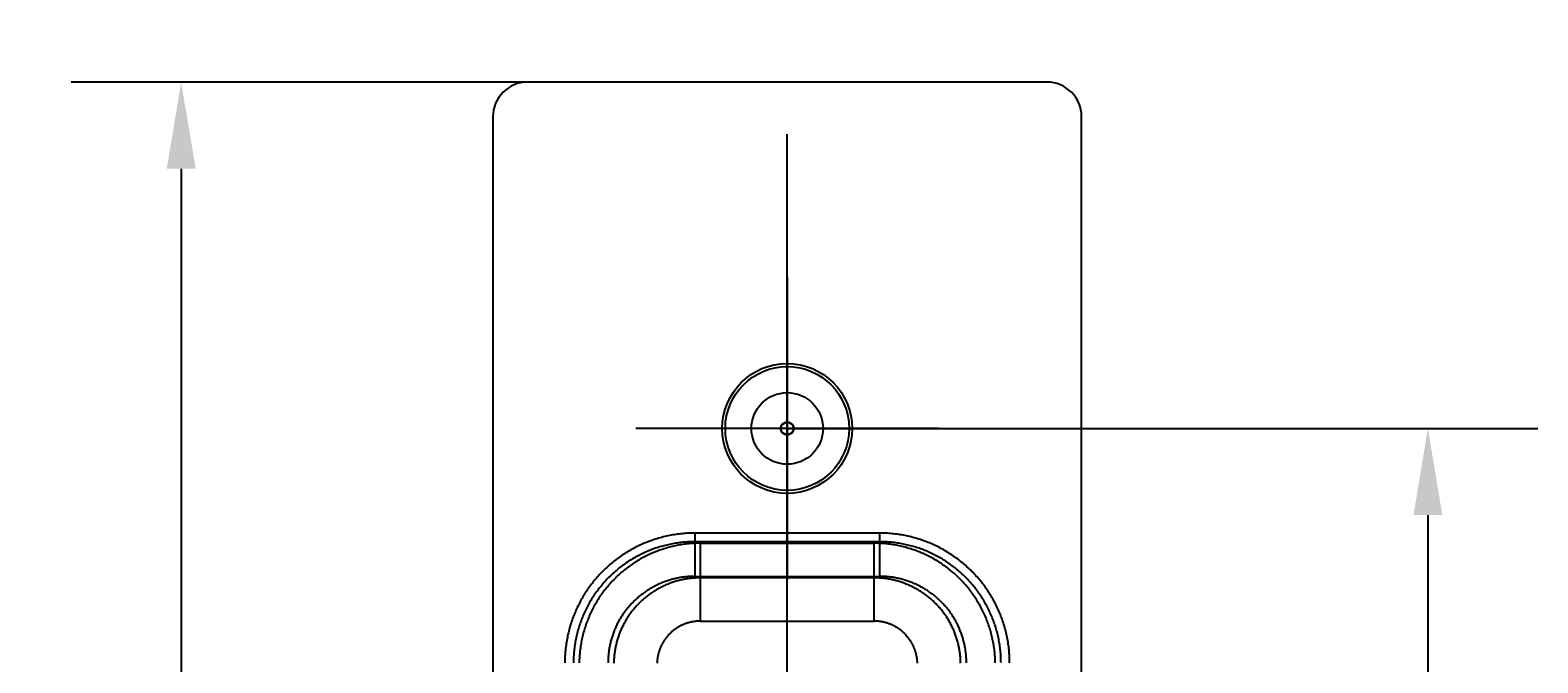
# Model space of a CAD drawing. Extents: x 24 to 318, y 33 to 439.
# Drawn here: x 106 to 194, y 387 to 424 of the extents above; entities that cross this region are included whole.
import ezdxf

# ---------------------------------------------------------------- set-up
doc = ezdxf.new("R2010")
doc.units = 0
doc.header["$LTSCALE"] = 2
doc.linetypes.add('ACAD_ISO02W100', pattern=[15, 12, -3])
doc.linetypes.add('ACAD_ISO08W100', pattern=[36, 24, -3, 6, -3])
doc.layers.get('0').update_dxf_attribs({"linetype": 'CONTINUOUS'})
doc.layers.get('DEFPOINTS').update_dxf_attribs({"linetype": 'CONTINUOUS'})
for name, color, linetype in [('BEMAßUNGEN_DIN_', 7, 'CONTINUOUS'), ('MITTELLINIE_DIN_', 7, 'CONTINUOUS'), ('MITTELPUNKTMARKIERUNG_DIN_', 7, 'CONTINUOUS'), ('SICHTBARE_KANTEN_DIN_', 7, 'CONTINUOUS'), ('SICHTBARE_TANGENTIALE_KANT', 7, 'CONTINUOUS'), ('VERDECKTE_KANTEN_DIN_', 7, 'ACAD_ISO02W100'), ('VERDECKTE_TANGENTIALE_KANT', 7, 'ACAD_ISO02W100')]:
    doc.layers.add(name, color=color, linetype=linetype)
doc.styles.add('STANDARD-DIN_0', font='txt.shx', dxfattribs={"bigfont": 'bigfont.shx'})
doc.dimstyles.get("Standard").update_dxf_attribs({"dimtxt": 0.18, "dimasz": 0.18, "dimexe": 0.18, "dimexo": 0.0625, "dimgap": 0.09, "dimtad": 0, "dimtih": 1, "dimtoh": 1, "dimzin": 0, "dimcen": 0.09, "dimazin": 3, "dimtfac": 1, "dimtofl": 0, "dimtmove": 0, "dimatfit": 3})

# ---------------------------------------------------------------- blocks, each defined once
blk = doc.blocks.new('*U66')
at = {"layer": 'BEMAßUNGEN_DIN_', "color": 7, "style": 'STANDARD-DIN_0'}
blk.add_text('120', height=7, rotation=90, dxfattribs=at).set_placement((113.572, 353.401))
blk = doc.blocks.new('*D15')
at = {"layer": 'BEMAßUNGEN_DIN_', "color": 7, "linetype": 'CONTINUOUS'}
for p, q in [((135.172, 420.985), (108.822, 420.985)), ((115.172, 415.985), (115.172, 305.985)), ((135.172, 300.985), (108.822, 300.985))]:
    blk.add_line(p, q, dxfattribs=at)
for points in [[(114.339, 415.985), (116.006, 415.985), (115.172, 420.985)], [(114.339, 305.985), (116.006, 305.985), (115.172, 300.985)]]:
    blk.add_solid(points, dxfattribs=at)
at = {"layer": 'DEFPOINTS', "color": 0, "linetype": 'CONTINUOUS'}
for p in [(135.172, 420.985), (115.172, 300.985), (135.172, 300.985)]:
    blk.add_point(p, dxfattribs=at)
blk.add_blockref('*U66', (0, 0))
blk = doc.blocks.new('*U75')
at = {"layer": 'BEMAßUNGEN_DIN_', "color": 7, "style": 'STANDARD-DIN_0'}
blk.add_text('80', height=7, rotation=90, dxfattribs=at).set_placement((185.572, 355.755))
blk = doc.blocks.new('*D23')
at = {"layer": 'BEMAßUNGEN_DIN_', "color": 7, "linetype": 'CONTINUOUS'}
for p, q in [((150.172, 400.985), (193.522, 400.985)), ((187.172, 395.985), (187.172, 325.985)), ((150.172, 320.985), (193.522, 320.985))]:
    blk.add_line(p, q, dxfattribs=at)
for points in [[(186.339, 395.985), (188.006, 395.985), (187.172, 400.985)], [(186.339, 325.985), (188.006, 325.985), (187.172, 320.985)]]:
    blk.add_solid(points, dxfattribs=at)
at = {"layer": 'DEFPOINTS', "color": 0, "linetype": 'CONTINUOUS'}
for p in [(150.172, 400.985), (150.172, 320.985), (187.172, 320.985)]:
    blk.add_point(p, dxfattribs=at)
blk.add_blockref('*U75', (0, 0))

msp = doc.modelspace()

# ---------------------------------------------------------------- linework, layer by layer
at = {"layer": 'MITTELLINIE_DIN_', "linetype": 'ACAD_ISO08W100'}
msp.add_line((150.172, 297.985), (150.172, 423.985), dxfattribs=at)
at = {"layer": 'MITTELPUNKTMARKIERUNG_DIN_', "linetype": 'ACAD_ISO08W100'}
for p, q in [((150.172, 409.735), (150.172, 392.235)), ((158.922, 400.985), (141.422, 400.985))]:
    msp.add_line(p, q, dxfattribs=at)
at = {"layer": 'SICHTBARE_KANTEN_DIN_'}
for p, q in [((165.172, 420.985), (135.172, 420.985)), ((133.172, 418.985), (133.172, 302.985)), ((167.172, 302.985), (167.172, 418.985))]:
    msp.add_line(p, q, dxfattribs=at)
for centre, start, end in [((135.172, 418.985), 90, 180), ((165.172, 418.985), 0, 90)]:
    msp.add_arc(centre, 2, start, end, dxfattribs=at)
at = {"layer": 'SICHTBARE_TANGENTIALE_KANT'}
for p, q in [((144.834, 394.943), (144.834, 392.443)), ((155.51, 394.943), (144.834, 394.943)), ((155.51, 394.943), (155.51, 392.443)), ((144.834, 392.443), (155.51, 392.443)), ((145.152, 392.359), (144.834, 392.443)), ((145.152, 392.359), (145.152, 389.859)), ((155.192, 392.359), (145.152, 392.359)), ((155.51, 392.443), (155.192, 392.359)), ((155.192, 389.859), (155.192, 392.359)), ((145.152, 389.859), (155.192, 389.859))]:
    msp.add_line(p, q, dxfattribs=at)
for points in [[(144.834, 394.943, 0), (144.742, 394.942, 0), (144.65, 394.941, 0), (144.558, 394.938, 0), (144.466, 394.934, 0), (144.374, 394.929, 0), (144.282, 394.923, 0), (144.19, 394.915, 0), (144.098, 394.907, 0), (144.007, 394.897, 0), (143.915, 394.887, 0), (143.824, 394.875, 0), (143.733, 394.862, 0), (143.641, 394.848, 0), (143.551, 394.833, 0), (143.46, 394.816, 0), (143.369, 394.799, 0), (143.279, 394.781, 0), (143.189, 394.761, 0), (143.099, 394.74, 0), (143.01, 394.719, 0), (142.921, 394.696, 0), (142.832, 394.672, 0), (142.743, 394.647, 0), (142.655, 394.62, 0), (142.567, 394.593, 0), (142.479, 394.565, 0), (142.392, 394.536, 0), (142.305, 394.505, 0), (142.218, 394.474, 0), (142.132, 394.441, 0), (142.046, 394.407, 0), (141.961, 394.373, 0), (141.876, 394.337, 0), (141.792, 394.3, 0), (141.708, 394.263, 0), (141.624, 394.224, 0), (141.541, 394.184, 0), (141.459, 394.143, 0), (141.377, 394.101, 0), (141.295, 394.058, 0), (141.214, 394.015, 0), (141.134, 393.97, 0), (141.054, 393.924, 0), (140.974, 393.877, 0), (140.896, 393.83, 0), (140.818, 393.781, 0), (140.74, 393.731, 0), (140.663, 393.681, 0), (140.587, 393.629, 0), (140.511, 393.577, 0), (140.436, 393.523, 0), (140.362, 393.469, 0), (140.288, 393.414, 0), (140.215, 393.357, 0), (140.143, 393.3, 0), (140.072, 393.243, 0), (140.001, 393.184, 0), (139.931, 393.124, 0), (139.861, 393.064, 0), (139.793, 393.002, 0), (139.725, 392.94, 0), (139.658, 392.877, 0), (139.591, 392.813, 0), (139.526, 392.749, 0), (139.461, 392.683, 0), (139.397, 392.617, 0), (139.334, 392.55, 0), (139.272, 392.482, 0), (139.21, 392.414, 0), (139.15, 392.345, 0), (139.09, 392.275, 0), (139.031, 392.204, 0), (138.973, 392.133, 0), (138.916, 392.06, 0), (138.86, 391.988, 0), (138.804, 391.914, 0), (138.75, 391.84, 0), (138.697, 391.765, 0), (138.644, 391.69, 0), (138.592, 391.613, 0), (138.542, 391.537, 0), (138.492, 391.459, 0), (138.443, 391.381, 0), (138.395, 391.303, 0), (138.348, 391.224, 0), (138.302, 391.144, 0), (138.258, 391.064, 0), (138.214, 390.983, 0), (138.171, 390.901, 0), (138.129, 390.819, 0), (138.088, 390.737, 0), (138.048, 390.654, 0), (138.009, 390.571, 0), (137.971, 390.487, 0), (137.935, 390.403, 0), (137.899, 390.318, 0), (137.864, 390.233, 0), (137.83, 390.147, 0), (137.798, 390.061, 0), (137.766, 389.975, 0), (137.736, 389.888, 0), (137.706, 389.801, 0), (137.678, 389.713, 0), (137.651, 389.626, 0), (137.624, 389.537, 0), (137.599, 389.449, 0), (137.575, 389.36, 0), (137.552, 389.271, 0), (137.531, 389.182, 0), (137.51, 389.092, 0), (137.49, 389.002, 0), (137.472, 388.912, 0), (137.454, 388.822, 0), (137.438, 388.731, 0), (137.423, 388.641, 0), (137.409, 388.55, 0), (137.396, 388.459, 0), (137.384, 388.367, 0), (137.373, 388.276, 0), (137.364, 388.185, 0), (137.355, 388.093, 0), (137.348, 388.001, 0), (137.342, 387.909, 0), (137.337, 387.818, 0), (137.333, 387.726, 0), (137.33, 387.634, 0), (137.328, 387.542, 0), (137.328, 387.45, 0)], [(163.017, 387.45, 0), (163.016, 387.542, 0), (163.015, 387.634, 0), (163.012, 387.726, 0), (163.008, 387.818, 0), (163.003, 387.909, 0), (162.997, 388.001, 0), (162.989, 388.093, 0), (162.981, 388.185, 0), (162.971, 388.276, 0), (162.961, 388.367, 0), (162.949, 388.459, 0), (162.936, 388.55, 0), (162.922, 388.641, 0), (162.906, 388.731, 0), (162.89, 388.822, 0), (162.873, 388.912, 0), (162.854, 389.002, 0), (162.835, 389.092, 0), (162.814, 389.182, 0), (162.792, 389.271, 0), (162.769, 389.36, 0), (162.745, 389.449, 0), (162.72, 389.537, 0), (162.694, 389.626, 0), (162.667, 389.713, 0), (162.638, 389.801, 0), (162.609, 389.888, 0), (162.578, 389.975, 0), (162.547, 390.061, 0), (162.514, 390.147, 0), (162.48, 390.233, 0), (162.446, 390.318, 0), (162.41, 390.403, 0), (162.373, 390.487, 0), (162.335, 390.571, 0), (162.296, 390.654, 0), (162.257, 390.737, 0), (162.216, 390.819, 0), (162.174, 390.901, 0), (162.131, 390.983, 0), (162.087, 391.064, 0), (162.042, 391.144, 0), (161.996, 391.224, 0), (161.949, 391.303, 0), (161.901, 391.381, 0), (161.853, 391.459, 0), (161.803, 391.537, 0), (161.752, 391.613, 0), (161.701, 391.69, 0), (161.648, 391.765, 0), (161.594, 391.84, 0), (161.54, 391.914, 0), (161.485, 391.988, 0), (161.428, 392.06, 0), (161.371, 392.133, 0), (161.313, 392.204, 0), (161.255, 392.275, 0), (161.195, 392.345, 0), (161.134, 392.414, 0), (161.073, 392.482, 0), (161.01, 392.55, 0), (160.947, 392.617, 0), (160.883, 392.683, 0), (160.819, 392.749, 0), (160.753, 392.813, 0), (160.687, 392.877, 0), (160.62, 392.94, 0), (160.552, 393.002, 0), (160.483, 393.064, 0), (160.414, 393.124, 0), (160.344, 393.184, 0), (160.273, 393.243, 0), (160.201, 393.3, 0), (160.129, 393.357, 0), (160.056, 393.414, 0), (159.983, 393.469, 0), (159.908, 393.523, 0), (159.833, 393.577, 0), (159.758, 393.629, 0), (159.681, 393.681, 0), (159.604, 393.731, 0), (159.527, 393.781, 0), (159.449, 393.83, 0), (159.37, 393.877, 0), (159.291, 393.924, 0), (159.211, 393.97, 0), (159.13, 394.015, 0), (159.049, 394.058, 0), (158.968, 394.101, 0), (158.886, 394.143, 0), (158.803, 394.184, 0), (158.72, 394.224, 0), (158.637, 394.263, 0), (158.553, 394.3, 0), (158.468, 394.337, 0), (158.383, 394.373, 0), (158.298, 394.407, 0), (158.212, 394.441, 0), (158.126, 394.474, 0), (158.04, 394.505, 0), (157.953, 394.536, 0), (157.865, 394.565, 0), (157.778, 394.593, 0), (157.69, 394.62, 0), (157.601, 394.647, 0), (157.513, 394.672, 0), (157.424, 394.696, 0), (157.335, 394.719, 0), (157.245, 394.74, 0), (157.155, 394.761, 0), (157.065, 394.781, 0), (156.975, 394.799, 0), (156.885, 394.816, 0), (156.794, 394.833, 0), (156.703, 394.848, 0), (156.612, 394.862, 0), (156.521, 394.875, 0), (156.429, 394.887, 0), (156.338, 394.897, 0), (156.246, 394.907, 0), (156.154, 394.915, 0), (156.063, 394.923, 0), (155.971, 394.929, 0), (155.879, 394.934, 0), (155.787, 394.938, 0), (155.694, 394.941, 0), (155.602, 394.942, 0), (155.51, 394.943, 0)], [(144.834, 392.443, 0), (144.773, 392.443, 0), (144.711, 392.442, 0), (144.65, 392.44, 0), (144.588, 392.438, 0), (144.527, 392.434, 0), (144.465, 392.43, 0), (144.404, 392.425, 0), (144.343, 392.42, 0), (144.281, 392.413, 0), (144.22, 392.406, 0), (144.159, 392.398, 0), (144.098, 392.39, 0), (144.038, 392.38, 0), (143.977, 392.37, 0), (143.916, 392.359, 0), (143.856, 392.348, 0), (143.796, 392.336, 0), (143.735, 392.323, 0), (143.675, 392.309, 0), (143.616, 392.294, 0), (143.556, 392.279, 0), (143.497, 392.263, 0), (143.438, 392.246, 0), (143.379, 392.229, 0), (143.32, 392.211, 0), (143.261, 392.192, 0), (143.203, 392.173, 0), (143.145, 392.152, 0), (143.087, 392.131, 0), (143.03, 392.11, 0), (142.972, 392.087, 0), (142.915, 392.064, 0), (142.859, 392.04, 0), (142.802, 392.016, 0), (142.746, 391.991, 0), (142.69, 391.965, 0), (142.635, 391.938, 0), (142.58, 391.911, 0), (142.525, 391.883, 0), (142.471, 391.855, 0), (142.416, 391.826, 0), (142.363, 391.796, 0), (142.309, 391.765, 0), (142.256, 391.734, 0), (142.204, 391.702, 0), (142.152, 391.67, 0), (142.1, 391.637, 0), (142.049, 391.603, 0), (141.998, 391.569, 0), (141.947, 391.534, 0), (141.897, 391.498, 0), (141.847, 391.462, 0), (141.798, 391.425, 0), (141.75, 391.388, 0), (141.701, 391.35, 0), (141.654, 391.311, 0), (141.606, 391.272, 0), (141.559, 391.232, 0), (141.513, 391.192, 0), (141.467, 391.151, 0), (141.422, 391.11, 0), (141.377, 391.068, 0), (141.333, 391.025, 0), (141.289, 390.982, 0), (141.246, 390.939, 0), (141.203, 390.894, 0), (141.161, 390.85, 0), (141.12, 390.805, 0), (141.079, 390.759, 0), (141.038, 390.713, 0), (140.998, 390.666, 0), (140.959, 390.619, 0), (140.92, 390.572, 0), (140.882, 390.523, 0), (140.845, 390.475, 0), (140.808, 390.426, 0), (140.771, 390.376, 0), (140.736, 390.327, 0), (140.701, 390.276, 0), (140.666, 390.225, 0), (140.632, 390.174, 0), (140.599, 390.123, 0), (140.566, 390.071, 0), (140.535, 390.018, 0), (140.503, 389.966, 0), (140.473, 389.912, 0), (140.443, 389.859, 0), (140.413, 389.805, 0), (140.385, 389.751, 0), (140.357, 389.696, 0), (140.329, 389.641, 0), (140.303, 389.586, 0), (140.277, 389.531, 0), (140.252, 389.475, 0), (140.227, 389.418, 0), (140.203, 389.362, 0), (140.18, 389.305, 0), (140.158, 389.248, 0), (140.136, 389.191, 0), (140.115, 389.133, 0), (140.094, 389.075, 0), (140.075, 389.017, 0), (140.056, 388.959, 0), (140.038, 388.9, 0), (140.02, 388.842, 0), (140.004, 388.783, 0), (139.988, 388.723, 0), (139.972, 388.664, 0), (139.958, 388.604, 0), (139.944, 388.545, 0), (139.931, 388.485, 0), (139.918, 388.425, 0), (139.907, 388.365, 0), (139.896, 388.304, 0), (139.886, 388.244, 0), (139.877, 388.183, 0), (139.868, 388.122, 0), (139.86, 388.062, 0), (139.853, 388.001, 0), (139.847, 387.94, 0), (139.841, 387.879, 0), (139.836, 387.817, 0), (139.832, 387.756, 0), (139.829, 387.695, 0), (139.826, 387.634, 0), (139.824, 387.572, 0), (139.823, 387.511, 0), (139.823, 387.45, 0)], [(145.152, 392.359, 0), (145.091, 392.358, 0), (145.029, 392.357, 0), (144.968, 392.355, 0), (144.907, 392.353, 0), (144.846, 392.349, 0), (144.784, 392.345, 0), (144.723, 392.34, 0), (144.662, 392.334, 0), (144.601, 392.328, 0), (144.54, 392.321, 0), (144.48, 392.313, 0), (144.419, 392.304, 0), (144.358, 392.295, 0), (144.298, 392.285, 0), (144.237, 392.274, 0), (144.177, 392.262, 0), (144.117, 392.25, 0), (144.057, 392.237, 0), (143.998, 392.223, 0), (143.938, 392.208, 0), (143.879, 392.193, 0), (143.819, 392.177, 0), (143.76, 392.16, 0), (143.702, 392.143, 0), (143.643, 392.125, 0), (143.585, 392.106, 0), (143.527, 392.086, 0), (143.469, 392.066, 0), (143.411, 392.045, 0), (143.354, 392.023, 0), (143.297, 392.001, 0), (143.24, 391.978, 0), (143.184, 391.954, 0), (143.127, 391.929, 0), (143.071, 391.904, 0), (143.016, 391.878, 0), (142.961, 391.852, 0), (142.906, 391.824, 0), (142.851, 391.796, 0), (142.797, 391.768, 0), (142.743, 391.739, 0), (142.689, 391.709, 0), (142.636, 391.678, 0), (142.583, 391.647, 0), (142.531, 391.615, 0), (142.479, 391.583, 0), (142.427, 391.549, 0), (142.376, 391.516, 0), (142.325, 391.481, 0), (142.275, 391.446, 0), (142.225, 391.411, 0), (142.176, 391.374, 0), (142.127, 391.338, 0), (142.078, 391.3, 0), (142.03, 391.262, 0), (141.982, 391.224, 0), (141.935, 391.184, 0), (141.889, 391.145, 0), (141.842, 391.104, 0), (141.797, 391.063, 0), (141.752, 391.022, 0), (141.707, 390.98, 0), (141.663, 390.937, 0), (141.619, 390.894, 0), (141.576, 390.851, 0), (141.533, 390.806, 0), (141.491, 390.762, 0), (141.45, 390.717, 0), (141.409, 390.671, 0), (141.369, 390.625, 0), (141.329, 390.578, 0), (141.29, 390.531, 0), (141.251, 390.483, 0), (141.213, 390.435, 0), (141.176, 390.387, 0), (141.139, 390.338, 0), (141.103, 390.288, 0), (141.067, 390.238, 0), (141.032, 390.188, 0), (140.998, 390.137, 0), (140.964, 390.086, 0), (140.931, 390.034, 0), (140.898, 389.982, 0), (140.866, 389.93, 0), (140.835, 389.877, 0), (140.805, 389.824, 0), (140.775, 389.77, 0), (140.745, 389.717, 0), (140.717, 389.662, 0), (140.689, 389.608, 0), (140.662, 389.553, 0), (140.635, 389.497, 0), (140.609, 389.442, 0), (140.584, 389.386, 0), (140.56, 389.33, 0), (140.536, 389.273, 0), (140.513, 389.217, 0), (140.49, 389.159, 0), (140.468, 389.102, 0), (140.447, 389.045, 0), (140.427, 388.987, 0), (140.407, 388.929, 0), (140.389, 388.87, 0), (140.37, 388.812, 0), (140.353, 388.753, 0), (140.336, 388.694, 0), (140.32, 388.635, 0), (140.305, 388.575, 0), (140.29, 388.516, 0), (140.277, 388.456, 0), (140.263, 388.396, 0), (140.251, 388.336, 0), (140.239, 388.276, 0), (140.229, 388.215, 0), (140.218, 388.155, 0), (140.209, 388.094, 0), (140.2, 388.034, 0), (140.193, 387.973, 0), (140.185, 387.912, 0), (140.179, 387.851, 0), (140.173, 387.79, 0), (140.168, 387.729, 0), (140.164, 387.668, 0), (140.161, 387.606, 0), (140.158, 387.545, 0), (140.156, 387.484, 0), (140.155, 387.423, 0)], [(160.189, 387.423, 0), (160.188, 387.484, 0), (160.186, 387.545, 0), (160.184, 387.606, 0), (160.18, 387.668, 0), (160.176, 387.729, 0), (160.171, 387.79, 0), (160.166, 387.851, 0), (160.159, 387.912, 0), (160.152, 387.973, 0), (160.144, 388.034, 0), (160.135, 388.094, 0), (160.126, 388.155, 0), (160.116, 388.215, 0), (160.105, 388.276, 0), (160.093, 388.336, 0), (160.081, 388.396, 0), (160.068, 388.456, 0), (160.054, 388.516, 0), (160.04, 388.575, 0), (160.024, 388.635, 0), (160.008, 388.694, 0), (159.992, 388.753, 0), (159.974, 388.812, 0), (159.956, 388.87, 0), (159.937, 388.929, 0), (159.917, 388.987, 0), (159.897, 389.045, 0), (159.876, 389.102, 0), (159.854, 389.159, 0), (159.832, 389.217, 0), (159.809, 389.273, 0), (159.785, 389.33, 0), (159.76, 389.386, 0), (159.735, 389.442, 0), (159.709, 389.497, 0), (159.683, 389.553, 0), (159.655, 389.608, 0), (159.628, 389.662, 0), (159.599, 389.717, 0), (159.57, 389.77, 0), (159.54, 389.824, 0), (159.509, 389.877, 0), (159.478, 389.93, 0), (159.446, 389.982, 0), (159.414, 390.034, 0), (159.381, 390.086, 0), (159.347, 390.137, 0), (159.312, 390.188, 0), (159.277, 390.238, 0), (159.242, 390.288, 0), (159.206, 390.338, 0), (159.169, 390.387, 0), (159.131, 390.435, 0), (159.093, 390.483, 0), (159.055, 390.531, 0), (159.015, 390.578, 0), (158.976, 390.625, 0), (158.935, 390.671, 0), (158.894, 390.717, 0), (158.853, 390.762, 0), (158.811, 390.806, 0), (158.768, 390.851, 0), (158.725, 390.894, 0), (158.682, 390.937, 0), (158.638, 390.98, 0), (158.593, 391.022, 0), (158.548, 391.063, 0), (158.502, 391.104, 0), (158.456, 391.145, 0), (158.409, 391.184, 0), (158.362, 391.224, 0), (158.314, 391.262, 0), (158.266, 391.3, 0), (158.218, 391.338, 0), (158.169, 391.374, 0), (158.119, 391.411, 0), (158.069, 391.446, 0), (158.019, 391.481, 0), (157.968, 391.516, 0), (157.917, 391.549, 0), (157.865, 391.583, 0), (157.813, 391.615, 0), (157.761, 391.647, 0), (157.708, 391.678, 0), (157.655, 391.709, 0), (157.602, 391.739, 0), (157.548, 391.768, 0), (157.493, 391.796, 0), (157.439, 391.824, 0), (157.384, 391.852, 0), (157.329, 391.878, 0), (157.273, 391.904, 0), (157.217, 391.929, 0), (157.161, 391.954, 0), (157.104, 391.978, 0), (157.048, 392.001, 0), (156.991, 392.023, 0), (156.933, 392.045, 0), (156.876, 392.066, 0), (156.818, 392.086, 0), (156.76, 392.106, 0), (156.701, 392.125, 0), (156.643, 392.143, 0), (156.584, 392.16, 0), (156.525, 392.177, 0), (156.466, 392.193, 0), (156.406, 392.208, 0), (156.347, 392.223, 0), (156.287, 392.237, 0), (156.227, 392.25, 0), (156.167, 392.262, 0), (156.107, 392.274, 0), (156.047, 392.285, 0), (155.986, 392.295, 0), (155.926, 392.304, 0), (155.865, 392.313, 0), (155.804, 392.321, 0), (155.743, 392.328, 0), (155.682, 392.334, 0), (155.621, 392.34, 0), (155.56, 392.345, 0), (155.499, 392.349, 0), (155.438, 392.353, 0), (155.376, 392.355, 0), (155.315, 392.357, 0), (155.254, 392.358, 0), (155.192, 392.359, 0)], [(160.522, 387.45, 0), (160.521, 387.511, 0), (160.52, 387.572, 0), (160.519, 387.634, 0), (160.516, 387.695, 0), (160.513, 387.756, 0), (160.508, 387.817, 0), (160.504, 387.879, 0), (160.498, 387.94, 0), (160.492, 388.001, 0), (160.484, 388.062, 0), (160.477, 388.122, 0), (160.468, 388.183, 0), (160.459, 388.244, 0), (160.448, 388.304, 0), (160.438, 388.365, 0), (160.426, 388.425, 0), (160.414, 388.485, 0), (160.401, 388.545, 0), (160.387, 388.604, 0), (160.372, 388.664, 0), (160.357, 388.723, 0), (160.341, 388.783, 0), (160.324, 388.842, 0), (160.307, 388.9, 0), (160.289, 388.959, 0), (160.27, 389.017, 0), (160.25, 389.075, 0), (160.23, 389.133, 0), (160.209, 389.191, 0), (160.187, 389.248, 0), (160.164, 389.305, 0), (160.141, 389.362, 0), (160.117, 389.418, 0), (160.093, 389.475, 0), (160.068, 389.531, 0), (160.042, 389.586, 0), (160.015, 389.641, 0), (159.988, 389.696, 0), (159.96, 389.751, 0), (159.931, 389.805, 0), (159.902, 389.859, 0), (159.872, 389.912, 0), (159.841, 389.966, 0), (159.81, 390.018, 0), (159.778, 390.071, 0), (159.745, 390.123, 0), (159.712, 390.174, 0), (159.678, 390.225, 0), (159.644, 390.276, 0), (159.609, 390.327, 0), (159.573, 390.376, 0), (159.537, 390.426, 0), (159.5, 390.475, 0), (159.462, 390.523, 0), (159.424, 390.572, 0), (159.386, 390.619, 0), (159.346, 390.666, 0), (159.306, 390.713, 0), (159.266, 390.759, 0), (159.225, 390.805, 0), (159.183, 390.85, 0), (159.141, 390.894, 0), (159.099, 390.939, 0), (159.055, 390.982, 0), (159.012, 391.025, 0), (158.967, 391.068, 0), (158.923, 391.11, 0), (158.877, 391.151, 0), (158.831, 391.192, 0), (158.785, 391.232, 0), (158.738, 391.272, 0), (158.691, 391.311, 0), (158.643, 391.35, 0), (158.595, 391.388, 0), (158.546, 391.425, 0), (158.497, 391.462, 0), (158.447, 391.498, 0), (158.397, 391.534, 0), (158.347, 391.569, 0), (158.296, 391.603, 0), (158.245, 391.637, 0), (158.193, 391.67, 0), (158.141, 391.702, 0), (158.088, 391.734, 0), (158.035, 391.765, 0), (157.982, 391.796, 0), (157.928, 391.826, 0), (157.874, 391.855, 0), (157.82, 391.883, 0), (157.765, 391.911, 0), (157.71, 391.938, 0), (157.654, 391.965, 0), (157.598, 391.991, 0), (157.542, 392.016, 0), (157.486, 392.04, 0), (157.429, 392.064, 0), (157.372, 392.087, 0), (157.315, 392.11, 0), (157.257, 392.131, 0), (157.2, 392.152, 0), (157.142, 392.173, 0), (157.083, 392.192, 0), (157.025, 392.211, 0), (156.966, 392.229, 0), (156.907, 392.246, 0), (156.848, 392.263, 0), (156.788, 392.279, 0), (156.729, 392.294, 0), (156.669, 392.309, 0), (156.609, 392.323, 0), (156.549, 392.336, 0), (156.489, 392.348, 0), (156.428, 392.359, 0), (156.368, 392.37, 0), (156.307, 392.38, 0), (156.246, 392.39, 0), (156.185, 392.398, 0), (156.124, 392.406, 0), (156.063, 392.413, 0), (156.002, 392.42, 0), (155.94, 392.425, 0), (155.879, 392.43, 0), (155.818, 392.434, 0), (155.756, 392.438, 0), (155.695, 392.44, 0), (155.633, 392.442, 0), (155.572, 392.443, 0), (155.51, 392.443, 0)], [(145.152, 389.859, 0), (145.121, 389.859, 0), (145.091, 389.858, 0), (145.06, 389.857, 0), (145.029, 389.856, 0), (144.999, 389.854, 0), (144.968, 389.852, 0), (144.937, 389.85, 0), (144.907, 389.847, 0), (144.876, 389.844, 0), (144.846, 389.84, 0), (144.815, 389.836, 0), (144.785, 389.832, 0), (144.754, 389.827, 0), (144.724, 389.822, 0), (144.694, 389.817, 0), (144.664, 389.811, 0), (144.634, 389.805, 0), (144.604, 389.798, 0), (144.574, 389.791, 0), (144.544, 389.784, 0), (144.514, 389.777, 0), (144.484, 389.769, 0), (144.455, 389.76, 0), (144.425, 389.752, 0), (144.396, 389.742, 0), (144.367, 389.733, 0), (144.338, 389.723, 0), (144.309, 389.713, 0), (144.28, 389.703, 0), (144.251, 389.692, 0), (144.223, 389.681, 0), (144.194, 389.669, 0), (144.166, 389.657, 0), (144.138, 389.645, 0), (144.11, 389.632, 0), (144.082, 389.619, 0), (144.054, 389.606, 0), (144.027, 389.592, 0), (143.999, 389.578, 0), (143.972, 389.564, 0), (143.945, 389.55, 0), (143.918, 389.535, 0), (143.892, 389.519, 0), (143.865, 389.504, 0), (143.839, 389.488, 0), (143.813, 389.472, 0), (143.787, 389.455, 0), (143.762, 389.438, 0), (143.736, 389.421, 0), (143.711, 389.404, 0), (143.686, 389.386, 0), (143.661, 389.368, 0), (143.637, 389.349, 0), (143.612, 389.33, 0), (143.588, 389.311, 0), (143.564, 389.292, 0), (143.541, 389.273, 0), (143.517, 389.253, 0), (143.494, 389.233, 0), (143.471, 389.212, 0), (143.449, 389.191, 0), (143.426, 389.17, 0), (143.404, 389.149, 0), (143.383, 389.128, 0), (143.361, 389.106, 0), (143.34, 389.084, 0), (143.319, 389.061, 0), (143.298, 389.039, 0), (143.277, 389.016, 0), (143.257, 388.993, 0), (143.237, 388.97, 0), (143.218, 388.946, 0), (143.198, 388.922, 0), (143.179, 388.898, 0), (143.161, 388.874, 0), (143.142, 388.849, 0), (143.124, 388.825, 0), (143.106, 388.8, 0), (143.089, 388.775, 0), (143.071, 388.749, 0), (143.054, 388.724, 0), (143.038, 388.698, 0), (143.022, 388.672, 0), (143.006, 388.646, 0), (142.99, 388.619, 0), (142.975, 388.593, 0), (142.96, 388.566, 0), (142.945, 388.539, 0), (142.931, 388.512, 0), (142.917, 388.484, 0), (142.903, 388.457, 0), (142.89, 388.429, 0), (142.877, 388.402, 0), (142.864, 388.374, 0), (142.852, 388.346, 0), (142.84, 388.317, 0), (142.829, 388.289, 0), (142.817, 388.26, 0), (142.807, 388.232, 0), (142.796, 388.203, 0), (142.786, 388.174, 0), (142.776, 388.145, 0), (142.767, 388.116, 0), (142.757, 388.087, 0), (142.749, 388.057, 0), (142.74, 388.028, 0), (142.732, 387.998, 0), (142.725, 387.968, 0), (142.717, 387.939, 0), (142.711, 387.909, 0), (142.704, 387.879, 0), (142.698, 387.849, 0), (142.692, 387.819, 0), (142.687, 387.788, 0), (142.682, 387.758, 0), (142.677, 387.728, 0), (142.673, 387.698, 0), (142.669, 387.667, 0), (142.665, 387.637, 0), (142.662, 387.606, 0), (142.659, 387.576, 0), (142.657, 387.545, 0), (142.654, 387.514, 0), (142.653, 387.484, 0), (142.651, 387.453, 0), (142.651, 387.423, 0)], [(157.694, 387.423, 0), (157.693, 387.453, 0), (157.692, 387.484, 0), (157.69, 387.514, 0), (157.688, 387.545, 0), (157.685, 387.576, 0), (157.683, 387.606, 0), (157.679, 387.637, 0), (157.676, 387.667, 0), (157.672, 387.698, 0), (157.668, 387.728, 0), (157.663, 387.758, 0), (157.658, 387.788, 0), (157.652, 387.819, 0), (157.647, 387.849, 0), (157.64, 387.879, 0), (157.634, 387.909, 0), (157.627, 387.939, 0), (157.62, 387.968, 0), (157.612, 387.998, 0), (157.604, 388.028, 0), (157.596, 388.057, 0), (157.587, 388.087, 0), (157.578, 388.116, 0), (157.568, 388.145, 0), (157.559, 388.174, 0), (157.548, 388.203, 0), (157.538, 388.232, 0), (157.527, 388.26, 0), (157.516, 388.289, 0), (157.504, 388.317, 0), (157.492, 388.346, 0), (157.48, 388.374, 0), (157.467, 388.402, 0), (157.455, 388.429, 0), (157.441, 388.457, 0), (157.428, 388.484, 0), (157.414, 388.512, 0), (157.399, 388.539, 0), (157.385, 388.566, 0), (157.37, 388.593, 0), (157.354, 388.619, 0), (157.339, 388.646, 0), (157.323, 388.672, 0), (157.307, 388.698, 0), (157.29, 388.724, 0), (157.273, 388.749, 0), (157.256, 388.775, 0), (157.238, 388.8, 0), (157.221, 388.825, 0), (157.202, 388.849, 0), (157.184, 388.874, 0), (157.165, 388.898, 0), (157.146, 388.922, 0), (157.127, 388.946, 0), (157.107, 388.97, 0), (157.087, 388.993, 0), (157.067, 389.016, 0), (157.047, 389.039, 0), (157.026, 389.061, 0), (157.005, 389.084, 0), (156.984, 389.106, 0), (156.962, 389.128, 0), (156.94, 389.149, 0), (156.918, 389.17, 0), (156.896, 389.191, 0), (156.873, 389.212, 0), (156.85, 389.233, 0), (156.827, 389.253, 0), (156.804, 389.273, 0), (156.78, 389.292, 0), (156.756, 389.311, 0), (156.732, 389.33, 0), (156.708, 389.349, 0), (156.683, 389.368, 0), (156.658, 389.386, 0), (156.633, 389.404, 0), (156.608, 389.421, 0), (156.583, 389.438, 0), (156.557, 389.455, 0), (156.531, 389.472, 0), (156.505, 389.488, 0), (156.479, 389.504, 0), (156.453, 389.519, 0), (156.426, 389.535, 0), (156.399, 389.55, 0), (156.372, 389.564, 0), (156.345, 389.578, 0), (156.318, 389.592, 0), (156.29, 389.606, 0), (156.262, 389.619, 0), (156.235, 389.632, 0), (156.207, 389.645, 0), (156.179, 389.657, 0), (156.15, 389.669, 0), (156.122, 389.681, 0), (156.093, 389.692, 0), (156.064, 389.703, 0), (156.036, 389.713, 0), (156.007, 389.723, 0), (155.978, 389.733, 0), (155.948, 389.742, 0), (155.919, 389.752, 0), (155.89, 389.76, 0), (155.86, 389.769, 0), (155.83, 389.777, 0), (155.801, 389.784, 0), (155.771, 389.791, 0), (155.741, 389.798, 0), (155.711, 389.805, 0), (155.681, 389.811, 0), (155.651, 389.817, 0), (155.62, 389.822, 0), (155.59, 389.827, 0), (155.56, 389.832, 0), (155.529, 389.836, 0), (155.499, 389.84, 0), (155.468, 389.844, 0), (155.438, 389.847, 0), (155.407, 389.85, 0), (155.377, 389.852, 0), (155.346, 389.854, 0), (155.315, 389.856, 0), (155.285, 389.857, 0), (155.254, 389.858, 0), (155.223, 389.859, 0), (155.192, 389.859, 0)]]:
    msp.add_polyline3d(points, dxfattribs=at)
at = {"layer": 'VERDECKTE_KANTEN_DIN_'}
for radius in [3.75, 3.575, 2.067, 0.375, 0.35]:
    msp.add_circle((150.172, 400.985), radius, dxfattribs=at)
at = {"layer": 'VERDECKTE_TANGENTIALE_KANT'}
for p, q in [((155.51, 394.443), (144.834, 394.443)), ((144.834, 394.443), (145.152, 394.358)), ((145.152, 394.358), (145.152, 392.359)), ((145.152, 394.358), (155.192, 394.358)), ((155.192, 394.358), (155.51, 394.443)), ((155.192, 392.359), (155.192, 394.358))]:
    msp.add_line(p, q, dxfattribs=at)
for points in [[(144.834, 394.443, 0), (144.748, 394.443, 0), (144.662, 394.441, 0), (144.576, 394.438, 0), (144.49, 394.435, 0), (144.404, 394.43, 0), (144.319, 394.424, 0), (144.233, 394.417, 0), (144.147, 394.41, 0), (144.062, 394.401, 0), (143.976, 394.391, 0), (143.891, 394.38, 0), (143.806, 394.368, 0), (143.721, 394.354, 0), (143.636, 394.34, 0), (143.551, 394.325, 0), (143.467, 394.309, 0), (143.382, 394.292, 0), (143.298, 394.273, 0), (143.215, 394.254, 0), (143.131, 394.234, 0), (143.048, 394.212, 0), (142.965, 394.19, 0), (142.882, 394.167, 0), (142.799, 394.142, 0), (142.717, 394.117, 0), (142.635, 394.09, 0), (142.554, 394.063, 0), (142.473, 394.035, 0), (142.392, 394.005, 0), (142.312, 393.975, 0), (142.232, 393.943, 0), (142.152, 393.911, 0), (142.073, 393.878, 0), (141.994, 393.843, 0), (141.915, 393.808, 0), (141.837, 393.772, 0), (141.76, 393.735, 0), (141.683, 393.697, 0), (141.606, 393.658, 0), (141.53, 393.618, 0), (141.455, 393.577, 0), (141.379, 393.535, 0), (141.305, 393.492, 0), (141.231, 393.449, 0), (141.157, 393.404, 0), (141.084, 393.359, 0), (141.012, 393.312, 0), (140.94, 393.265, 0), (140.869, 393.217, 0), (140.798, 393.168, 0), (140.728, 393.118, 0), (140.659, 393.067, 0), (140.59, 393.016, 0), (140.522, 392.964, 0), (140.455, 392.91, 0), (140.388, 392.856, 0), (140.322, 392.801, 0), (140.256, 392.746, 0), (140.192, 392.689, 0), (140.127, 392.632, 0), (140.064, 392.574, 0), (140.001, 392.515, 0), (139.94, 392.456, 0), (139.878, 392.395, 0), (139.818, 392.334, 0), (139.758, 392.273, 0), (139.699, 392.21, 0), (139.641, 392.147, 0), (139.584, 392.083, 0), (139.527, 392.018, 0), (139.472, 391.953, 0), (139.417, 391.887, 0), (139.363, 391.82, 0), (139.309, 391.753, 0), (139.257, 391.685, 0), (139.205, 391.616, 0), (139.154, 391.547, 0), (139.104, 391.477, 0), (139.055, 391.407, 0), (139.007, 391.336, 0), (138.96, 391.264, 0), (138.913, 391.192, 0), (138.868, 391.119, 0), (138.823, 391.046, 0), (138.779, 390.972, 0), (138.737, 390.898, 0), (138.695, 390.823, 0), (138.654, 390.747, 0), (138.614, 390.671, 0), (138.574, 390.595, 0), (138.536, 390.518, 0), (138.499, 390.441, 0), (138.463, 390.363, 0), (138.427, 390.285, 0), (138.393, 390.206, 0), (138.36, 390.127, 0), (138.327, 390.047, 0), (138.296, 389.967, 0), (138.265, 389.887, 0), (138.236, 389.806, 0), (138.207, 389.725, 0), (138.18, 389.644, 0), (138.154, 389.562, 0), (138.128, 389.48, 0), (138.104, 389.398, 0), (138.08, 389.316, 0), (138.058, 389.233, 0), (138.036, 389.15, 0), (138.016, 389.066, 0), (137.997, 388.983, 0), (137.978, 388.899, 0), (137.961, 388.815, 0), (137.945, 388.73, 0), (137.93, 388.646, 0), (137.915, 388.561, 0), (137.902, 388.476, 0), (137.89, 388.391, 0), (137.879, 388.306, 0), (137.869, 388.221, 0), (137.86, 388.136, 0), (137.852, 388.05, 0), (137.845, 387.964, 0), (137.84, 387.879, 0), (137.835, 387.793, 0), (137.831, 387.707, 0), (137.829, 387.622, 0), (137.827, 387.536, 0), (137.827, 387.45, 0)], [(145.152, 394.358, 0), (145.066, 394.358, 0), (144.98, 394.356, 0), (144.895, 394.353, 0), (144.809, 394.35, 0), (144.723, 394.345, 0), (144.638, 394.339, 0), (144.552, 394.332, 0), (144.467, 394.324, 0), (144.381, 394.315, 0), (144.296, 394.305, 0), (144.211, 394.294, 0), (144.126, 394.282, 0), (144.041, 394.269, 0), (143.957, 394.255, 0), (143.872, 394.239, 0), (143.788, 394.223, 0), (143.704, 394.206, 0), (143.62, 394.188, 0), (143.537, 394.168, 0), (143.453, 394.148, 0), (143.37, 394.126, 0), (143.287, 394.104, 0), (143.205, 394.08, 0), (143.123, 394.056, 0), (143.041, 394.031, 0), (142.959, 394.004, 0), (142.878, 393.977, 0), (142.797, 393.948, 0), (142.716, 393.919, 0), (142.636, 393.888, 0), (142.556, 393.857, 0), (142.477, 393.824, 0), (142.398, 393.791, 0), (142.319, 393.757, 0), (142.241, 393.721, 0), (142.163, 393.685, 0), (142.086, 393.648, 0), (142.009, 393.61, 0), (141.932, 393.571, 0), (141.856, 393.531, 0), (141.781, 393.49, 0), (141.706, 393.448, 0), (141.632, 393.405, 0), (141.558, 393.361, 0), (141.485, 393.317, 0), (141.412, 393.271, 0), (141.34, 393.225, 0), (141.268, 393.178, 0), (141.197, 393.13, 0), (141.126, 393.08, 0), (141.057, 393.031, 0), (140.987, 392.98, 0), (140.919, 392.928, 0), (140.851, 392.876, 0), (140.783, 392.823, 0), (140.717, 392.769, 0), (140.651, 392.714, 0), (140.585, 392.658, 0), (140.521, 392.602, 0), (140.457, 392.544, 0), (140.394, 392.486, 0), (140.331, 392.427, 0), (140.269, 392.368, 0), (140.208, 392.308, 0), (140.148, 392.246, 0), (140.089, 392.185, 0), (140.03, 392.122, 0), (139.972, 392.059, 0), (139.914, 391.995, 0), (139.858, 391.93, 0), (139.802, 391.865, 0), (139.748, 391.799, 0), (139.693, 391.732, 0), (139.64, 391.665, 0), (139.588, 391.597, 0), (139.536, 391.528, 0), (139.486, 391.459, 0), (139.436, 391.389, 0), (139.387, 391.318, 0), (139.339, 391.247, 0), (139.291, 391.176, 0), (139.245, 391.104, 0), (139.2, 391.031, 0), (139.155, 390.957, 0), (139.111, 390.883, 0), (139.069, 390.809, 0), (139.027, 390.734, 0), (138.986, 390.659, 0), (138.946, 390.583, 0), (138.907, 390.506, 0), (138.869, 390.429, 0), (138.831, 390.352, 0), (138.795, 390.274, 0), (138.76, 390.196, 0), (138.726, 390.117, 0), (138.692, 390.038, 0), (138.66, 389.959, 0), (138.628, 389.879, 0), (138.598, 389.798, 0), (138.569, 389.718, 0), (138.54, 389.637, 0), (138.513, 389.555, 0), (138.486, 389.474, 0), (138.461, 389.392, 0), (138.436, 389.309, 0), (138.413, 389.227, 0), (138.39, 389.144, 0), (138.369, 389.061, 0), (138.349, 388.978, 0), (138.329, 388.894, 0), (138.311, 388.81, 0), (138.294, 388.726, 0), (138.277, 388.642, 0), (138.262, 388.557, 0), (138.248, 388.472, 0), (138.235, 388.388, 0), (138.223, 388.303, 0), (138.212, 388.218, 0), (138.202, 388.132, 0), (138.193, 388.047, 0), (138.185, 387.961, 0), (138.178, 387.876, 0), (138.172, 387.79, 0), (138.167, 387.705, 0), (138.163, 387.619, 0), (138.161, 387.533, 0), (138.159, 387.447, 0)], [(162.185, 387.447, 0), (162.184, 387.533, 0), (162.181, 387.619, 0), (162.177, 387.705, 0), (162.173, 387.79, 0), (162.167, 387.876, 0), (162.16, 387.961, 0), (162.152, 388.047, 0), (162.143, 388.132, 0), (162.133, 388.218, 0), (162.122, 388.303, 0), (162.11, 388.388, 0), (162.096, 388.472, 0), (162.082, 388.557, 0), (162.067, 388.642, 0), (162.051, 388.726, 0), (162.033, 388.81, 0), (162.015, 388.894, 0), (161.996, 388.978, 0), (161.975, 389.061, 0), (161.954, 389.144, 0), (161.932, 389.227, 0), (161.908, 389.309, 0), (161.884, 389.392, 0), (161.858, 389.474, 0), (161.832, 389.555, 0), (161.804, 389.637, 0), (161.776, 389.718, 0), (161.747, 389.798, 0), (161.716, 389.879, 0), (161.685, 389.959, 0), (161.652, 390.038, 0), (161.619, 390.117, 0), (161.585, 390.196, 0), (161.549, 390.274, 0), (161.513, 390.352, 0), (161.476, 390.429, 0), (161.438, 390.506, 0), (161.399, 390.583, 0), (161.359, 390.659, 0), (161.318, 390.734, 0), (161.276, 390.809, 0), (161.233, 390.883, 0), (161.189, 390.957, 0), (161.145, 391.031, 0), (161.099, 391.104, 0), (161.053, 391.176, 0), (161.006, 391.247, 0), (160.958, 391.318, 0), (160.909, 391.389, 0), (160.859, 391.459, 0), (160.808, 391.528, 0), (160.757, 391.597, 0), (160.704, 391.665, 0), (160.651, 391.732, 0), (160.597, 391.799, 0), (160.542, 391.865, 0), (160.486, 391.93, 0), (160.43, 391.995, 0), (160.373, 392.059, 0), (160.315, 392.122, 0), (160.256, 392.185, 0), (160.196, 392.246, 0), (160.136, 392.308, 0), (160.075, 392.368, 0), (160.013, 392.427, 0), (159.951, 392.486, 0), (159.888, 392.544, 0), (159.824, 392.602, 0), (159.759, 392.658, 0), (159.694, 392.714, 0), (159.628, 392.769, 0), (159.561, 392.823, 0), (159.494, 392.876, 0), (159.426, 392.928, 0), (159.357, 392.98, 0), (159.288, 393.031, 0), (159.218, 393.08, 0), (159.148, 393.13, 0), (159.077, 393.178, 0), (159.005, 393.225, 0), (158.933, 393.271, 0), (158.86, 393.317, 0), (158.787, 393.361, 0), (158.713, 393.405, 0), (158.638, 393.448, 0), (158.563, 393.49, 0), (158.488, 393.531, 0), (158.412, 393.571, 0), (158.336, 393.61, 0), (158.259, 393.648, 0), (158.182, 393.685, 0), (158.104, 393.721, 0), (158.026, 393.757, 0), (157.947, 393.791, 0), (157.868, 393.824, 0), (157.788, 393.857, 0), (157.709, 393.888, 0), (157.628, 393.919, 0), (157.548, 393.948, 0), (157.467, 393.977, 0), (157.385, 394.004, 0), (157.304, 394.031, 0), (157.222, 394.056, 0), (157.14, 394.08, 0), (157.057, 394.104, 0), (156.974, 394.126, 0), (156.891, 394.148, 0), (156.808, 394.168, 0), (156.724, 394.188, 0), (156.64, 394.206, 0), (156.556, 394.223, 0), (156.472, 394.239, 0), (156.388, 394.255, 0), (156.303, 394.269, 0), (156.218, 394.282, 0), (156.133, 394.294, 0), (156.048, 394.305, 0), (155.963, 394.315, 0), (155.878, 394.324, 0), (155.792, 394.332, 0), (155.707, 394.339, 0), (155.621, 394.345, 0), (155.535, 394.35, 0), (155.45, 394.353, 0), (155.364, 394.356, 0), (155.278, 394.358, 0), (155.192, 394.358, 0)], [(162.518, 387.45, 0), (162.517, 387.536, 0), (162.516, 387.622, 0), (162.513, 387.707, 0), (162.51, 387.793, 0), (162.505, 387.879, 0), (162.499, 387.964, 0), (162.492, 388.05, 0), (162.484, 388.136, 0), (162.475, 388.221, 0), (162.465, 388.306, 0), (162.454, 388.391, 0), (162.442, 388.476, 0), (162.429, 388.561, 0), (162.415, 388.646, 0), (162.4, 388.73, 0), (162.383, 388.815, 0), (162.366, 388.899, 0), (162.348, 388.983, 0), (162.328, 389.066, 0), (162.308, 389.15, 0), (162.287, 389.233, 0), (162.264, 389.316, 0), (162.241, 389.398, 0), (162.216, 389.48, 0), (162.191, 389.562, 0), (162.164, 389.644, 0), (162.137, 389.725, 0), (162.109, 389.806, 0), (162.079, 389.887, 0), (162.049, 389.967, 0), (162.017, 390.047, 0), (161.985, 390.127, 0), (161.951, 390.206, 0), (161.917, 390.285, 0), (161.882, 390.363, 0), (161.845, 390.441, 0), (161.808, 390.518, 0), (161.77, 390.595, 0), (161.731, 390.671, 0), (161.691, 390.747, 0), (161.65, 390.823, 0), (161.608, 390.898, 0), (161.565, 390.972, 0), (161.521, 391.046, 0), (161.477, 391.119, 0), (161.431, 391.192, 0), (161.385, 391.264, 0), (161.337, 391.336, 0), (161.289, 391.407, 0), (161.24, 391.477, 0), (161.19, 391.547, 0), (161.139, 391.616, 0), (161.088, 391.685, 0), (161.035, 391.753, 0), (160.982, 391.82, 0), (160.928, 391.887, 0), (160.873, 391.953, 0), (160.817, 392.018, 0), (160.761, 392.083, 0), (160.703, 392.147, 0), (160.645, 392.21, 0), (160.586, 392.273, 0), (160.526, 392.334, 0), (160.466, 392.395, 0), (160.405, 392.456, 0), (160.343, 392.515, 0), (160.28, 392.574, 0), (160.217, 392.632, 0), (160.153, 392.689, 0), (160.088, 392.746, 0), (160.023, 392.801, 0), (159.957, 392.856, 0), (159.89, 392.91, 0), (159.822, 392.964, 0), (159.754, 393.016, 0), (159.685, 393.067, 0), (159.616, 393.118, 0), (159.546, 393.168, 0), (159.475, 393.217, 0), (159.404, 393.265, 0), (159.332, 393.312, 0), (159.26, 393.359, 0), (159.187, 393.404, 0), (159.114, 393.449, 0), (159.04, 393.492, 0), (158.965, 393.535, 0), (158.89, 393.577, 0), (158.814, 393.618, 0), (158.738, 393.658, 0), (158.662, 393.697, 0), (158.585, 393.735, 0), (158.507, 393.772, 0), (158.429, 393.808, 0), (158.351, 393.843, 0), (158.272, 393.878, 0), (158.193, 393.911, 0), (158.113, 393.943, 0), (158.033, 393.975, 0), (157.952, 394.005, 0), (157.872, 394.035, 0), (157.791, 394.063, 0), (157.709, 394.09, 0), (157.627, 394.117, 0), (157.545, 394.142, 0), (157.463, 394.167, 0), (157.38, 394.19, 0), (157.297, 394.212, 0), (157.213, 394.234, 0), (157.13, 394.254, 0), (157.046, 394.273, 0), (156.962, 394.292, 0), (156.878, 394.309, 0), (156.793, 394.325, 0), (156.709, 394.34, 0), (156.624, 394.354, 0), (156.539, 394.368, 0), (156.454, 394.38, 0), (156.368, 394.391, 0), (156.283, 394.401, 0), (156.197, 394.41, 0), (156.112, 394.417, 0), (156.026, 394.424, 0), (155.94, 394.43, 0), (155.854, 394.435, 0), (155.768, 394.438, 0), (155.682, 394.441, 0), (155.596, 394.443, 0), (155.51, 394.443, 0)]]:
    msp.add_polyline3d(points, dxfattribs=at)

# ---------------------------------------------------------------- dimensions: what is measured, and where the dimension line sits
at = {"layer": 'BEMAßUNGEN_DIN_', "color": 7, "linetype": 'CONTINUOUS'}
for base, p1, p2, picture, middle in [((115.172, 300.985), (135.172, 420.985), (135.172, 300.985), '*D15', (115.172, 360.985)), ((187.172, 320.985), (150.172, 400.985), (150.172, 320.985), '*D23', (187.172, 361.005))]:
    dim = msp.add_linear_dim(base=base, p1=p1, p2=p2, angle=90, dimstyle='Standard', override={"dimgap": 0.8, "dimtoh": 0, "dimdec": 2, "dimtol": 0, "dimlim": 0, "dimtp": 0, "dimtm": 0, "dimtdec": 3, "dimtofl": 0, "dimatfit": 1}, dxfattribs=at)
    dim.commit()
    dim.dimension.update_dxf_attribs({"geometry": picture, "text_midpoint": middle, "dimtype": 128})

doc.saveas('drawing.dxf')
